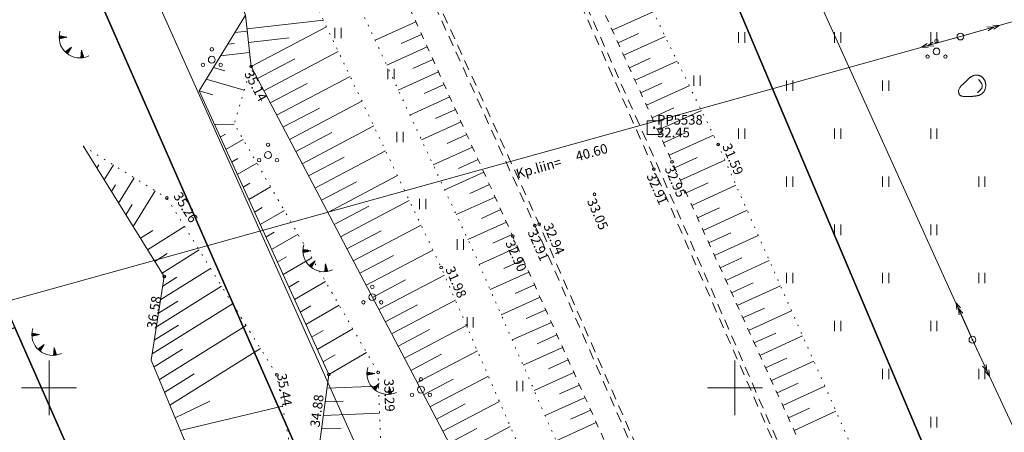
# Model space of a CAD drawing. Extents: x -653855 to 556066, y 6436298 to 7684807.
# Drawn here: x 552048 to 552120, y 6588697 to 6588727 of the extents above; entities that cross this region are included whole.
import ezdxf
from ezdxf.enums import TextEntityAlignment as Align

# ---------------------------------------------------------------- set-up
doc = ezdxf.new("R2010")
doc.units = 0
for name, pattern in [('Väo geodeesia$0$ASFBET', [2.5, 1.5, -1]), ('Väo geodeesia$0$KATASTRIPIIR', [0.02, 0.01, 0.01]), ('Väo geodeesia$0$KRUUSKILL', [2, 1, -1]), ('Väo geodeesia$0$NOLVAALL', [1.2, 0.2, -1]), ('Väo geodeesia$0$NOLVAKRIIPS', [0.2, 0.1, 0.1]), ('Väo geodeesia$0$NOLVAPEAL', [0.2, 0.1, 0.1])]:
    doc.linetypes.add(name, pattern=pattern)
for name, color, linetype, lineweight in [('rdt_text_kastis', 7, 'Continuous', 9), ('Väo geodeesia$0$ALUSVORK', 250, 'Continuous', 0), ('Väo geodeesia$0$HALJASTUS', 250, 'Continuous', 0), ('Väo geodeesia$0$KORGUS', 250, 'Continuous', 0), ('Väo geodeesia$0$KPOHULIIN', 250, 'Continuous', 0), ('Väo geodeesia$0$POST', 250, 'Continuous', 0), ('Väo geodeesia$0$PUU', 250, 'Continuous', 0), ('Väo geodeesia$0$RELJEEF', 250, 'Continuous', 0), ('Väo geodeesia$0$TEE', 250, 'Continuous', 0), ('Väo geodeesia$0$vork', 250, 'Continuous', 0)]:
    doc.layers.add(name, color=color, linetype=linetype, lineweight=lineweight)
doc.layers.add('Väo geodeesia$0$PIIR', color=17, linetype='Continuous')
doc.styles.add('Väo geodeesia$0$italic', font='italic.shx')
doc.styles.add('Väo geodeesia$0$romanc', font='romanc.shx')
doc.styles.add('Väo geodeesia$0$romans', font='romans.shx')
doc.linetypes.add('Väo geodeesia$0$EP_OHL', pattern='A,10,[138,mkm.shx,S=1,R=0,X=0,Y=0],1,[138,mkm.shx,S=1,R=0,X=0,Y=0],4,[138,mkm.shx,S=1,R=180,X=0,Y=0],1,[138,mkm.shx,S=1,R=180,X=0,Y=0],15', length=31)
doc.linetypes.add('Väo geodeesia$0$KP_OHL', pattern='A,10,[138,mkm.shx,S=1,R=0,X=0,Y=0],1,[138,mkm.shx,S=1,R=0,X=0,Y=0],4,[138,mkm.shx,S=1,R=180,X=0,Y=0],1,[138,mkm.shx,S=1,R=180,X=0,Y=0],15', length=31)

# ---------------------------------------------------------------- blocks, each defined once
blk = doc.blocks.new('Väo geodeesia$0$HEIN')
at = {"color": 0, "linetype": 'Continuous'}
for p, q in [((-0.46, 0.76), (-0.46, -0.76)), ((0.46, 0.76), (0.46, -0.76))]:
    blk.add_line(p, q, dxfattribs=at)
blk = doc.blocks.new('Väo geodeesia$0$PQQSAS')
at = {"color": 0, "linetype": 'Continuous'}
for centre, radius in [((0, 1.5), 0.25), ((0, 0), 0.5), ((-1.3, -0.75), 0.25), ((1.3, -0.75), 0.25)]:
    blk.add_circle(centre, radius, dxfattribs=at)
blk = doc.blocks.new('Väo geodeesia$0$KIVISU')
at = {"color": 0, "linetype": 'Continuous', "flags": 128}
for points in [[(-2.05, -0.57), (-2.05, -0.58), (-2.05, -0.61), (-2.04, -0.66), (-2.04, -0.72), (-2.03, -0.79), (-2.02, -0.86), (-2, -0.93), (-1.98, -1), (-1.95, -1.06), (-1.92, -1.11), (-1.88, -1.16), (-1.84, -1.2), (-1.79, -1.23), (-1.74, -1.26), (-1.69, -1.29), (-1.63, -1.31), (-1.58, -1.32), (-1.52, -1.33), (-1.46, -1.34), (-1.4, -1.35), (-1.34, -1.36), (-1.28, -1.36), (-1.22, -1.36), (-1.15, -1.37), (-1.09, -1.37), (-1.03, -1.37), (-0.97, -1.37), (-0.9, -1.37), (-0.84, -1.37), (-0.78, -1.37), (-0.72, -1.37), (-0.65, -1.37), (-0.59, -1.37), (-0.53, -1.37), (-0.47, -1.37), (-0.4, -1.36), (-0.34, -1.36), (-0.28, -1.36), (-0.22, -1.36), (-0.15, -1.35), (-0.09, -1.35), (-0.03, -1.35), (0.03, -1.34), (0.1, -1.34), (0.16, -1.33), (0.22, -1.33), (0.28, -1.32), (0.34, -1.32), (0.41, -1.31), (0.47, -1.3), (0.53, -1.29), (0.59, -1.28), (0.65, -1.27), (0.71, -1.26), (0.77, -1.25), (0.83, -1.23), (0.89, -1.21), (0.95, -1.19), (1.01, -1.17), (1.06, -1.14), (1.12, -1.12), (1.17, -1.09), (1.22, -1.06), (1.28, -1.02), (1.32, -0.99), (1.37, -0.95), (1.42, -0.91), (1.46, -0.87), (1.51, -0.82), (1.55, -0.77), (1.59, -0.73), (1.62, -0.68), (1.66, -0.63), (1.69, -0.58), (1.72, -0.52), (1.75, -0.47), (1.78, -0.41), (1.8, -0.36), (1.82, -0.3), (1.84, -0.24), (1.86, -0.18), (1.88, -0.12), (1.89, -0.06), (1.9, 0), (1.91, 0.06), (1.91, 0.12), (1.92, 0.18), (1.92, 0.24), (1.92, 0.3), (1.92, 0.37), (1.91, 0.43), (1.9, 0.49), (1.9, 0.55), (1.88, 0.61), (1.87, 0.67), (1.85, 0.73), (1.84, 0.79), (1.82, 0.85), (1.79, 0.9), (1.77, 0.96), (1.74, 1.01), (1.71, 1.07), (1.68, 1.12), (1.64, 1.17), (1.6, 1.22), (1.57, 1.26), (1.52, 1.31), (1.48, 1.35), (1.44, 1.39), (1.39, 1.43), (1.34, 1.47), (1.29, 1.51), (1.24, 1.54), (1.19, 1.57), (1.13, 1.6), (1.08, 1.63), (1.02, 1.65), (0.96, 1.67), (0.91, 1.69), (0.85, 1.71), (0.79, 1.72), (0.73, 1.73), (0.67, 1.74), (0.61, 1.75), (0.55, 1.75), (0.49, 1.75), (0.42, 1.75), (0.36, 1.74), (0.31, 1.73), (0.25, 1.71), (0.19, 1.7), (0.13, 1.68), (0.07, 1.65), (0.02, 1.63), (-0.04, 1.6), (-0.09, 1.57), (-0.15, 1.54), (-0.2, 1.51), (-0.25, 1.48), (-0.3, 1.44), (-0.35, 1.4), (-0.4, 1.37), (-0.45, 1.33), (-0.5, 1.29), (-0.55, 1.25), (-0.59, 1.21), (-0.64, 1.16), (-0.68, 1.12), (-0.73, 1.08), (-0.77, 1.03), (-0.81, 0.99), (-0.86, 0.94), (-0.9, 0.9), (-0.94, 0.85), (-0.99, 0.81), (-1.03, 0.76), (-1.07, 0.72), (-1.12, 0.67), (-1.16, 0.63), (-1.21, 0.59), (-1.25, 0.54), (-1.3, 0.5), (-1.35, 0.46), (-1.4, 0.41), (-1.45, 0.37), (-1.5, 0.32), (-1.55, 0.27), (-1.61, 0.22), (-1.67, 0.17), (-1.73, 0.11), (-1.79, 0.04), (-1.85, -0.04), (-1.9, -0.14), (-1.96, -0.26), (-2.01, -0.4), (-2.05, -0.57)], [(0.72, -0.83), (0.81, -0.74), (0.94, -0.59), (1.08, -0.45), (1.21, -0.3), (1.33, -0.14), (1.38, 0.06), (1.38, 0.26), (1.33, 0.45), (1.25, 0.63), (1.12, 0.79), (0.99, 0.94), (0.86, 1.09)]]:
    blk.add_lwpolyline(points, dxfattribs=at)
blk = doc.blocks.new('Väo geodeesia$0$epsuun')
at = {"color": 0, "linetype": 'Continuous'}
for p, q in [((0.5, 0), (5.88, 0)), ((5, 0), (4.1, 0.3)), ((5, 0), (4.1, -0.3)), ((5.88, 0), (4.97, 0.3)), ((5.88, 0), (4.97, -0.3))]:
    blk.add_line(p, q, dxfattribs=at)
blk = doc.blocks.new('Väo geodeesia$0$pupost')
at = {"color": 0, "linetype": 'Continuous'}
blk.add_circle((0, 0), 0.5, dxfattribs=at)
blk = doc.blocks.new('Väo geodeesia$0$bepost')
at = {"color": 0, "linetype": 'Continuous'}
for radius in [0.5, 0.0467]:
    blk.add_circle((0, 0), radius, dxfattribs=at)
blk = doc.blocks.new('Väo geodeesia$0$KOHPP')
at = {"color": 0, "linetype": 'Continuous', "flags": 128}
blk.add_lwpolyline([(1, 1), (-1, 1), (-1, -1), (1, -1)], close=True, dxfattribs=at)
at = {"color": 0, "linetype": 'Continuous'}
blk.add_circle((0, 0), 0.1, dxfattribs=at)
blk = doc.blocks.new('Väo geodeesia$0$TQNGER')
at = {"color": 0, "linetype": 'Continuous', "lineweight": 0}
for p, q in [((0.07, 2.29), (-1.05, 2.51)), ((-1.05, 2.44), (-0.98, 2.49)), ((-1.05, 2.37), (-0.92, 2.48)), ((-1.05, 2.31), (-0.85, 2.47)), ((-1.05, 2.25), (-0.79, 2.46)), ((-1.05, 2.18), (-0.73, 2.44)), ((-1.05, 2.12), (-0.66, 2.43)), ((0.07, 2.29), (-1.05, 2.07)), ((-1.02, 2.08), (-0.6, 2.42)), ((-0.92, 2.1), (-0.53, 2.41)), ((-0.81, 2.12), (-0.47, 2.39)), ((-0.71, 2.14), (-0.4, 2.38)), ((-0.6, 2.16), (-0.34, 2.37)), ((-0.49, 2.18), (-0.27, 2.36)), ((-0.39, 2.2), (-0.21, 2.34)), ((-0.28, 2.22), (-0.15, 2.33)), ((-0.18, 2.24), (-0.08, 2.32)), ((-0.07, 2.26), (-0.02, 2.31)), ((0.73, 0.85), (-0.16, 0.15)), ((-0.11, 0.1), (-0.11, 0.19)), ((-0.06, 0.06), (-0.06, 0.23)), ((-0.01, 0.01), (-0.01, 0.27)), ((0.03, -0.03), (0.05, 0.31)), ((0.08, -0.07), (0.1, 0.35)), ((0.13, -0.11), (0.15, 0.39)), ((0.73, 0.85), (0.17, -0.14)), ((0.18, -0.12), (0.2, 0.43)), ((0.23, -0.02), (0.25, 0.47)), ((0.29, 0.07), (0.3, 0.51)), ((0.34, 0.16), (0.36, 0.55)), ((0.39, 0.26), (0.41, 0.59)), ((0.45, 0.35), (0.46, 0.63)), ((0.5, 0.45), (0.51, 0.67)), ((0.55, 0.54), (0.56, 0.72)), ((0.61, 0.63), (0.61, 0.76)), ((0.66, 0.73), (0.66, 0.8)), ((2.2, 0.4), (2.11, -0.73)), ((2.34, -0.04), (2.17, 0.12)), ((2.37, -0.14), (2.17, 0.06)), ((2.27, 0.17), (2.18, 0.25)), ((2.3, 0.06), (2.18, 0.19)), ((2.24, 0.27), (2.19, 0.32)), ((2.2, 0.4), (2.54, -0.68)), ((2.31, -0.71), (2.12, -0.53)), ((2.24, -0.72), (2.12, -0.6)), ((2.18, -0.72), (2.12, -0.66)), ((2.43, -0.7), (2.13, -0.4)), ((2.37, -0.71), (2.13, -0.47)), ((2.53, -0.66), (2.14, -0.27)), ((2.49, -0.69), (2.14, -0.34)), ((2.47, -0.45), (2.15, -0.14)), ((2.5, -0.55), (2.15, -0.21)), ((2.4, -0.25), (2.16, -0.01)), ((2.44, -0.35), (2.16, -0.08))]:
    blk.add_line(p, q, dxfattribs=at)
blk.add_arc((1.97, 2.3), 3.03, 163.4234, 295.1745, dxfattribs=at)
blk = doc.blocks.new('Väo geodeesia$0$VKORIS')
at = {"color": 0, "linetype": 'Continuous'}
for p, q in [((0, 4), (0, -4)), ((-4, 0), (4, 0))]:
    blk.add_line(p, q, dxfattribs=at)
blk = doc.blocks.new('Väo geodeesia')
at = {"layer": 'Väo geodeesia$0$KORGUS', "linetype": 'Continuous', "ltscale": 0.5}
for centre in [(552064.728, 6588723.39), (552098.77, 6588717.706), (552095.415, 6588716.45), (552094.093, 6588715.92), (552089.756, 6588714.083), (552085.423, 6588711.817), (552085.734, 6588711.904), (552083.803, 6588711.036), (552078.59, 6588708.758)]:
    blk.add_circle(centre, 0.1, dxfattribs=at)
at = {"layer": 'Väo geodeesia$0$KORGUS', "linetype": 'Continuous', "ltscale": 0.5, "transparency": 33554559}
for centre in [(552058.589, 6588713.817), (552058.405, 6588708.108), (552066.6, 6588700.954), (552070.391, 6588700.968), (552073.988, 6588701.122)]:
    blk.add_circle(centre, 0.1, dxfattribs=at)
at = {"layer": 'Väo geodeesia$0$KPOHULIIN', "linetype": 'Väo geodeesia$0$KP_OHL', "ltscale": 0.5, "flags": 128}
for points in [[(552079.637, 6588679.627), (552046.76, 6588753.03), (552011.727, 6588831.971)], [(552070.37, 6588805.231), (552096, 6588750.5), (552117.316, 6588703.5)], [(552117.316, 6588703.5), (552138.326, 6588658.531), (552161.316, 6588608.94), (552178.868, 6588557.635), (552185.62, 6588537.505)]]:
    blk.add_lwpolyline(points, dxfattribs=at)
at = {"layer": 'Väo geodeesia$0$KPOHULIIN', "linetype": 'Väo geodeesia$0$EP_OHL', "ltscale": 0.5, "flags": 128}
for points in [[(552116.443, 6588725.571), (552193.091, 6588747.378)], [(552116.443, 6588725.571), (552036.813, 6588703.499), (551968.293, 6588684.502)]]:
    blk.add_lwpolyline(points, dxfattribs=at)
at = {"layer": 'Väo geodeesia$0$PIIR', "linetype": 'Väo geodeesia$0$KATASTRIPIIR', "ltscale": 0.5}
for points in [[(551813.54, 6589211.28), (551858.44, 6589124.74), (551852.86, 6589121.67), (551891.79, 6589037.13), (551981.5, 6588892.33), (552008.49, 6588830.99), (552017.33, 6588810.87), (552134.84, 6588543.73), (552174.97, 6588551.32), (552099.18, 6588730.23), (552083.51, 6588762.27), (552059.44, 6588812.67), (552084.19, 6588821.44), (552055.72, 6588875.62), (552012.3, 6588957.81), (552003.42, 6588964.93), (551907.55, 6589146.39), (551859.3, 6589239.93), (551813.54, 6589211.28)], [(551994.25, 6588815.48), (552010.64, 6588783.65), (552023.6, 6588758.45), (552047.5, 6588704.38), (552074.83, 6588642.52), (552095.5, 6588592.3), (552117.6, 6588538.64), (552134.84, 6588543.73), (552017.33, 6588810.87), (551994.25, 6588815.48)], [(552099.18, 6588730.23), (552174.97, 6588551.32), (552292.33, 6588604.27), (552212.34, 6588780.79), (552099.18, 6588730.23)], [(551987.67, 6588677.49), (552032.19, 6588566.44), (552095.5, 6588592.3), (552074.83, 6588642.52), (552047.5, 6588704.38), (551987.67, 6588677.49)]]:
    blk.add_lwpolyline(points, dxfattribs=at)
at = {"layer": 'Väo geodeesia$0$RELJEEF', "linetype": 'Väo geodeesia$0$NOLVAKRIIPS', "ltscale": 0.5}
for p, q in [((552091.064, 6588726.029), (552094.033, 6588727.377)), ((552064.426, 6588726.139), (552070.004, 6588726.751)), ((552076.744, 6588726.64), (552073.773, 6588725.296)), ((552064.728, 6588723.39), (552070.227, 6588726.285)), ((552064.535, 6588725.145), (552067.498, 6588725.47)), ((552077.156, 6588725.729), (552075.676, 6588725.06)), ((552091.478, 6588725.118), (552092.975, 6588725.799)), ((552091.891, 6588724.208), (552094.913, 6588725.581)), ((552065.66, 6588721.62), (552071.089, 6588724.479)), ((552077.568, 6588724.818), (552074.619, 6588723.484)), ((552065.194, 6588722.505), (552067.926, 6588723.943)), ((552077.98, 6588723.907), (552076.511, 6588723.242)), ((552092.305, 6588723.298), (552093.829, 6588723.99)), ((552092.718, 6588722.387), (552095.793, 6588723.784)), ((552078.393, 6588722.996), (552075.464, 6588721.671)), ((552066.591, 6588719.851), (552071.951, 6588722.672)), ((552066.126, 6588720.735), (552068.823, 6588722.155)), ((552078.805, 6588722.085), (552077.346, 6588721.424)), ((552093.132, 6588721.477), (552094.682, 6588722.181)), ((552093.545, 6588720.566), (552096.673, 6588721.987)), ((552067.523, 6588718.081), (552072.813, 6588720.866)), ((552079.217, 6588721.174), (552076.309, 6588719.858)), ((552067.057, 6588718.966), (552069.72, 6588720.367)), ((552079.629, 6588720.262), (552078.18, 6588719.607)), ((552093.959, 6588719.656), (552095.536, 6588720.372)), ((552094.373, 6588718.745), (552097.553, 6588720.19)), ((552062.063, 6588719.156), (552063.509, 6588719.196)), ((552068.455, 6588716.311), (552073.675, 6588719.059)), ((552080.041, 6588719.351), (552077.154, 6588718.045)), ((552062.479, 6588718.247), (552062.874, 6588718.475)), ((552062.896, 6588717.338), (552064.161, 6588718.071)), ((552067.989, 6588717.196), (552070.616, 6588718.579)), ((552080.453, 6588718.44), (552079.015, 6588717.789)), ((552094.786, 6588717.835), (552096.39, 6588718.563)), ((552095.2, 6588716.924), (552098.433, 6588718.393)), ((552069.387, 6588714.541), (552074.537, 6588717.253)), ((552080.866, 6588717.529), (552077.999, 6588716.232)), ((552063.312, 6588716.429), (552063.761, 6588716.689)), ((552068.921, 6588715.426), (552071.513, 6588716.791)), ((552081.278, 6588716.618), (552079.85, 6588715.972)), ((552095.613, 6588716.014), (552097.239, 6588716.754)), ((552096.028, 6588715.104), (552099.269, 6588716.579)), ((552053.487, 6588715.994), (552053.635, 6588716.232)), ((552054.016, 6588715.146), (552054.693, 6588716.236)), ((552063.728, 6588715.519), (552065.16, 6588716.349)), ((552055.074, 6588713.449), (552056.217, 6588715.289)), ((552070.318, 6588712.772), (552075.399, 6588715.446)), ((552081.69, 6588715.707), (552078.844, 6588714.42)), ((552054.545, 6588714.297), (552054.848, 6588714.786)), ((552056.133, 6588711.752), (552057.741, 6588714.343)), ((552064.145, 6588714.61), (552064.649, 6588714.903)), ((552064.561, 6588713.701), (552066.158, 6588714.627)), ((552069.852, 6588713.657), (552072.41, 6588715.003)), ((552082.102, 6588714.796), (552080.684, 6588714.154)), ((552096.442, 6588714.193), (552098.058, 6588714.929)), ((552096.856, 6588713.283), (552100.079, 6588714.75)), ((552071.25, 6588711.002), (552076.261, 6588713.64)), ((552082.514, 6588713.885), (552079.689, 6588712.607)), ((552055.603, 6588712.6), (552056.062, 6588713.339)), ((552064.977, 6588712.792), (552065.537, 6588713.116)), ((552070.784, 6588711.887), (552073.307, 6588713.215)), ((552082.926, 6588712.974), (552081.519, 6588712.337)), ((552097.27, 6588712.373), (552098.877, 6588713.104)), ((552097.685, 6588711.463), (552100.889, 6588712.921)), ((552065.394, 6588711.882), (552067.157, 6588712.905)), ((552057.191, 6588710.055), (552059.887, 6588711.733)), ((552072.182, 6588709.232), (552077.123, 6588711.833)), ((552083.339, 6588712.062), (552080.535, 6588710.794)), ((552056.662, 6588710.903), (552057.561, 6588711.463)), ((552065.81, 6588710.973), (552066.425, 6588711.33)), ((552066.226, 6588710.064), (552068.155, 6588711.182)), ((552071.716, 6588710.117), (552074.204, 6588711.427)), ((552083.751, 6588711.151), (552082.354, 6588710.519)), ((552098.099, 6588710.553), (552099.696, 6588711.28)), ((552098.513, 6588709.643), (552101.699, 6588711.092)), ((552058.249, 6588708.358), (552060.944, 6588710.036)), ((552084.161, 6588710.239), (552081.361, 6588708.981)), ((552057.72, 6588709.206), (552058.619, 6588709.766)), ((552066.642, 6588709.155), (552067.313, 6588709.544)), ((552067.059, 6588708.246), (552069.154, 6588709.46)), ((552072.648, 6588708.347), (552075.101, 6588709.639)), ((552073.113, 6588707.463), (552077.984, 6588710.027)), ((552084.571, 6588709.327), (552083.166, 6588708.696)), ((552098.927, 6588708.732), (552100.515, 6588709.455)), ((552058.141, 6588706.423), (552061.782, 6588708.69)), ((552099.341, 6588707.822), (552102.508, 6588709.264)), ((552058.296, 6588707.411), (552059.325, 6588708.051)), ((552074.045, 6588705.693), (552078.828, 6588708.211)), ((552084.98, 6588708.415), (552082.161, 6588707.148)), ((552057.832, 6588704.447), (552062.582, 6588707.405)), ((552067.475, 6588707.336), (552068.201, 6588707.757)), ((552067.891, 6588706.427), (552070.152, 6588707.738)), ((552073.579, 6588706.578), (552075.997, 6588707.851)), ((552085.39, 6588707.503), (552083.976, 6588706.867)), ((552099.756, 6588706.912), (552101.334, 6588707.631)), ((552100.17, 6588706.002), (552103.318, 6588707.435)), ((552085.8, 6588706.591), (552082.961, 6588705.315)), ((552057.523, 6588702.471), (552063.383, 6588706.12)), ((552057.987, 6588705.435), (552059.385, 6588706.306)), ((552068.308, 6588705.518), (552069.089, 6588705.971)), ((552068.724, 6588704.609), (552071.151, 6588706.016)), ((552074.511, 6588704.808), (552076.87, 6588706.05)), ((552074.977, 6588703.923), (552079.628, 6588706.372)), ((552100.584, 6588705.092), (552102.154, 6588705.806)), ((552086.21, 6588705.678), (552084.786, 6588705.039)), ((552100.998, 6588704.181), (552104.128, 6588705.606)), ((552057.677, 6588703.459), (552059.446, 6588704.56)), ((552058.048, 6588700.595), (552064.371, 6588704.533)), ((552069.557, 6588702.79), (552072.149, 6588704.293)), ((552075.909, 6588702.153), (552080.428, 6588704.533)), ((552086.62, 6588704.766), (552083.762, 6588703.482)), ((552069.14, 6588703.699), (552069.977, 6588704.184)), ((552075.443, 6588703.038), (552077.735, 6588704.245)), ((552087.029, 6588703.854), (552085.596, 6588703.21)), ((552101.412, 6588703.271), (552102.973, 6588703.981)), ((552101.827, 6588702.361), (552104.938, 6588703.777)), ((552058.816, 6588698.748), (552065.414, 6588702.858)), ((552087.439, 6588702.942), (552084.562, 6588701.649)), ((552057.664, 6588701.518), (552059.726, 6588702.802)), ((552069.973, 6588701.881), (552070.865, 6588702.398)), ((552070.389, 6588700.972), (552073.148, 6588702.571)), ((552076.374, 6588701.268), (552078.601, 6588702.441)), ((552076.84, 6588700.384), (552081.228, 6588702.694)), ((552102.241, 6588701.451), (552103.792, 6588702.157)), ((552070.391, 6588700.968), (552071.311, 6588701.501)), ((552087.849, 6588702.03), (552086.406, 6588701.381)), ((552102.655, 6588700.541), (552105.748, 6588701.948)), ((552058.432, 6588699.672), (552060.586, 6588701.013)), ((552077.772, 6588698.614), (552082.028, 6588700.855)), ((552088.259, 6588701.117), (552085.362, 6588699.816)), ((552070.26, 6588699.977), (552074.025, 6588700.114)), ((552077.306, 6588699.499), (552079.467, 6588700.637)), ((552088.668, 6588700.205), (552087.216, 6588699.553)), ((552103.069, 6588699.631), (552104.611, 6588700.332)), ((552103.483, 6588698.72), (552106.558, 6588700.119)), ((552089.078, 6588699.293), (552086.163, 6588697.983)), ((552059.201, 6588697.825), (552061.725, 6588699.025)), ((552059.585, 6588696.902), (552067.023, 6588698.661)), ((552070.128, 6588698.985), (552071.439, 6588699.033)), ((552078.238, 6588697.729), (552080.333, 6588698.832)), ((552078.704, 6588696.844), (552082.829, 6588699.016)), ((552069.997, 6588697.994), (552074.096, 6588698.143)), ((552089.488, 6588698.381), (552088.026, 6588697.724)), ((552103.898, 6588697.81), (552105.43, 6588698.508)), ((552104.312, 6588696.9), (552107.367, 6588698.291)), ((552079.635, 6588695.074), (552083.629, 6588697.177)), ((552089.898, 6588697.469), (552086.963, 6588696.15)), ((552069.865, 6588697.003), (552071.288, 6588697.054)), ((552079.17, 6588695.959), (552081.199, 6588697.028))]:
    blk.add_line(p, q, dxfattribs=at)
at = {"layer": 'Väo geodeesia$0$RELJEEF', "linetype": 'Väo geodeesia$0$NOLVAKRIIPS', "ltscale": 0.5, "transparency": 33554559}
for p, q in [((552063.551, 6588725.873), (552064.445, 6588725.971)), ((552062.506, 6588724.168), (552064.617, 6588724.399)), ((552063.028, 6588725.021), (552063.529, 6588725.075)), ((552061.984, 6588723.315), (552062.821, 6588723.072)), ((552061.462, 6588722.462), (552064.225, 6588721.659)), ((552060.94, 6588721.609), (552061.945, 6588721.317))]:
    blk.add_line(p, q, dxfattribs=at)
at = {"layer": 'Väo geodeesia$0$RELJEEF', "linetype": 'Väo geodeesia$0$NOLVAALL', "ltscale": 0.5, "flags": 128}
for points in [[(551953.259, 6588826.742), (551960.692, 6588829.826), (551967.221, 6588827.601), (551972.445, 6588826.902), (551979.236, 6588825.266), (551997.946, 6588816.375), (551997.946, 6588816.375), (552003.348, 6588814.992), (552021.993, 6588807.866), (552032.841, 6588789.808), (552040.846, 6588772.335), (552050.785, 6588754.349), (552064.762, 6588737.738), (552078.59, 6588708.758), (552089.566, 6588683.53), (552100.123, 6588659.59), (552110.388, 6588631.319)], [(552030.556, 6588809.904), (552038.518, 6588800.624), (552047.486, 6588782.064), (552057.483, 6588762.097), (552067.274, 6588740.707), (552070.409, 6588732.513), (552081.08, 6588709.624), (552091.925, 6588684.787), (552102.019, 6588660.953), (552112.136, 6588637.094), (552122.778, 6588609.916), (552128.356, 6588593.384), (552130.258, 6588588.394), (552139.028, 6588565.065), (552145.422, 6588548.879), (552146.741, 6588542.306), (552147.809, 6588538.207)], [(552179.338, 6588529.01), (552167.755, 6588558.817), (552161.857, 6588573.897), (552151.543, 6588598.599), (552141.768, 6588618.711), (552131.428, 6588643.994), (552120.7, 6588668.28), (552109.824, 6588692.743), (552098.77, 6588717.706), (552088.667, 6588738.332), (552084.563, 6588749.989)], [(552064.728, 6588723.39), (552064.318, 6588727.127)], [(552074.466, 6588687.976), (552073.988, 6588701.122), (552063.509, 6588719.196), (552064.728, 6588723.39)], [(552097.316, 6588658.527), (552093.628, 6588661.752), (552084.164, 6588673.429), (552076.237, 6588678.7), (552071.119, 6588683.588), (552068.804, 6588688.994), (552066.6, 6588700.954), (552058.589, 6588713.817), (552052.479, 6588717.61)]]:
    blk.add_lwpolyline(points, dxfattribs=at)
at = {"layer": 'Väo geodeesia$0$RELJEEF', "linetype": 'Väo geodeesia$0$NOLVAPEAL', "ltscale": 0.5, "flags": 128}
for points in [[(552064.728, 6588723.39), (552064.318, 6588727.127), (552061.064, 6588735.525)], [(552064.318, 6588727.127), (552064.318, 6588727.127), (552060.94, 6588721.609), (552070.391, 6588700.968)], [(552097.316, 6588658.527), (552086.463, 6588682.106), (552064.728, 6588723.39)], [(552100.805, 6588640.991), (552097.475, 6588647.359), (552093.348, 6588653.994), (552089.791, 6588659.714), (552081.944, 6588669.36), (552073.134, 6588672.274), (552066.284, 6588674.975), (552062.865, 6588683.44), (552064.197, 6588690.289), (552059.857, 6588696.248), (552057.453, 6588702.025), (552058.405, 6588708.108), (552052.479, 6588717.61)], [(552070.391, 6588700.968), (552068.804, 6588688.994)]]:
    blk.add_lwpolyline(points, dxfattribs=at)
at = {"layer": 'Väo geodeesia$0$TEE', "linetype": 'Väo geodeesia$0$ASFBET', "ltscale": 0.5, "flags": 128}
for points in [[(552030.384, 6588812.738), (552040.915, 6588801.45), (552050.25, 6588783.416), (552060.437, 6588763.631), (552071.097, 6588742.973), (552075.296, 6588734.791), (552085.734, 6588711.904), (552096.664, 6588686.998), (552107.119, 6588662.528), (552117.084, 6588638.69), (552127.676, 6588612.579), (552128.137, 6588611.387), (552131.135, 6588594.619), (552132.983, 6588589.365), (552142.022, 6588566.306), (552148.444, 6588549.911), (552149.595, 6588542.623), (552148.234, 6588538.495)], [(552050.25, 6588783.416), (552049.948, 6588783.279), (552060.169, 6588763.48), (552070.764, 6588742.784), (552075.009, 6588734.657), (552085.423, 6588711.817), (552096.396, 6588686.833), (552106.77, 6588662.411), (552116.796, 6588638.568), (552127.827, 6588611.259), (552128.137, 6588611.387)], [(552138.725, 6588609.861), (552139.008, 6588609.988), (552136.35, 6588616.585), (552125.841, 6588642.367), (552115.907, 6588666.205), (552105.24, 6588691.212), (552094.434, 6588716.005), (552084.623, 6588738.059), (552080.36, 6588747.478), (552070.766, 6588768.338), (552065.217, 6588781.247), (552065.029, 6588781.106)], [(552080.013, 6588747.29), (552084.326, 6588737.942), (552094.093, 6588715.92), (552105.006, 6588691.08), (552115.583, 6588666.028), (552125.598, 6588642.22), (552136.071, 6588616.461), (552138.725, 6588609.861), (552147.369, 6588595.603), (552157.193, 6588572.285), (552163.485, 6588555.713), (552173.894, 6588527.094), (552180.815, 6588503.924), (552184.839, 6588488.98), (552190.182, 6588467.775), (552195.597, 6588444.719), (552200.289, 6588422.058), (552201.289, 6588399.581), (552204.998, 6588377.896), (552209.017, 6588351.922), (552212.444, 6588326.989), (552215.302, 6588303.706), (552218.203, 6588279.83), (552220.87, 6588255.913), (552223.852, 6588231.773), (552225.88, 6588213.984), (552228.811, 6588189.498), (552231.591, 6588164.862), (552234.169, 6588142.668), (552236.969, 6588119.309), (552239.642, 6588097.104), (552242.37, 6588073.654), (552245.31, 6588049.23), (552248.274, 6588024.58), (552251.31, 6587998.628), (552254.14, 6587972.528), (552256.882, 6587948.384), (552259.76, 6587923.686), (552262.699, 6587899.445), (552265.455, 6587877.356)]]:
    blk.add_lwpolyline(points, dxfattribs=at)
at = {"layer": 'Väo geodeesia$0$TEE', "linetype": 'Väo geodeesia$0$KRUUSKILL', "ltscale": 0.5, "flags": 128}
for points in [[(552080.944, 6588747.99), (552085.608, 6588738.041), (552095.415, 6588716.45), (552106.631, 6588691.804), (552117.224, 6588666.74), (552127.512, 6588643.061), (552138.228, 6588617.599), (552148.828, 6588596.262), (552159.082, 6588573.044), (552164.991, 6588556.43), (552175.65, 6588527.538), (552183.854, 6588504.864)], [(552069.404, 6588742.133), (552073.37, 6588734.098), (552083.803, 6588711.036), (552094.978, 6588686.16), (552105.399, 6588661.894), (552115.525, 6588637.987), (552125.922, 6588611.038), (552130.02, 6588594.401), (552132.223, 6588589.026), (552140.852, 6588565.767), (552147.531, 6588549.543), (552148.65, 6588542.337), (552147.809, 6588538.207), (552143.958, 6588533.998), (552138.28, 6588530.552), (552134.75, 6588528.285)]]:
    blk.add_lwpolyline(points, dxfattribs=at)
at = {"layer": 'Väo geodeesia$0$ALUSVORK', "ltscale": 0.5, "xscale": 0.5, "yscale": 0.5, "zscale": 0.5}
blk.add_blockref('Väo geodeesia$0$KOHPP', (552094.114, 6588718.937), dxfattribs=at)
at = {"layer": 'Väo geodeesia$0$HALJASTUS', "ltscale": 0.5, "transparency": 33554559, "xscale": 0.5, "yscale": 0.5, "zscale": 0.5}
for p in [(552071.058, 6588725.835), (552100.5, 6588725.5), (552107.5, 6588725.5), (552114.5, 6588725.5), (552104, 6588722), (552111, 6588722), (552100.5, 6588718.5), (552107.5, 6588718.5), (552114.5, 6588718.5), (552075.575, 6588718.256), (552104, 6588715), (552111, 6588715), (552118, 6588715), (552077.232, 6588713.379), (552107.5, 6588711.5), (552114.5, 6588711.5), (552079.995, 6588710.435), (552104, 6588708), (552111, 6588708), (552118, 6588708), (552107.5, 6588704.5), (552114.5, 6588704.5), (552111, 6588701), (552118, 6588701), (552084.322, 6588700.13), (552114.5, 6588697.5)]:
    blk.add_blockref('Väo geodeesia$0$HEIN', p, dxfattribs=at)
at = {"layer": 'Väo geodeesia$0$HALJASTUS', "ltscale": 0.5, "xscale": 0.5, "yscale": 0.5, "zscale": 0.5}
for name, p in [('Väo geodeesia$0$PQQSAS', (552061.867, 6588723.886)), ('Väo geodeesia$0$HEIN', (552074.919, 6588722.839)), ('Väo geodeesia$0$HEIN', (552097.247, 6588722.351)), ('Väo geodeesia$0$PQQSAS', (552065.969, 6588716.944)), ('Väo geodeesia$0$PQQSAS', (552073.568, 6588706.599)), ('Väo geodeesia$0$HEIN', (552080.701, 6588704.772)), ('Väo geodeesia$0$PQQSAS', (552077.113, 6588699.866))]:
    blk.add_blockref(name, p, dxfattribs=at)
at = {"layer": 'Väo geodeesia$0$KPOHULIIN', "ltscale": 0.5}
for p, xscale, yscale, zscale, rotation in [((552116.443, 6588725.571), 0.4999999999651473, 0.4999999999651473, 0.4999999999651473, 15.88149803257697), ((552116.443, 6588725.571), 0.4999999999292342, 0.4999999999292342, 0.4999999999292342, 195.4801868829774), ((552117.316, 6588703.5), 0.4999999999572394, 0.4999999999572394, 0.4999999999572394, 114.0773247832369), ((552117.316, 6588703.5), 0.5000000000369768, 0.5000000000369768, 0.5000000000369768, 295.0659418770485)]:
    blk.add_blockref('Väo geodeesia$0$epsuun', p, dxfattribs=dict(at, xscale=xscale, yscale=yscale, zscale=zscale, rotation=rotation))
at = {"layer": 'Väo geodeesia$0$POST', "ltscale": 0.5, "xscale": 0.5, "yscale": 0.5, "zscale": 0.5}
for name, p in [('Väo geodeesia$0$pupost', (552116.443, 6588725.571)), ('Väo geodeesia$0$bepost', (552117.316, 6588703.5))]:
    blk.add_blockref(name, p, dxfattribs=at)
at = {"layer": 'Väo geodeesia$0$PUU', "ltscale": 0.5, "xscale": 0.5, "yscale": 0.5, "zscale": 0.5}
blk.add_blockref('Väo geodeesia$0$PQQSAS', (552114.695, 6588724.486), dxfattribs=at)
at = {"layer": 'Väo geodeesia$0$RELJEEF', "ltscale": 0.5, "transparency": 33554559, "xscale": 0.5, "yscale": 0.5, "zscale": 0.5}
for p in [(552051.268, 6588724.379), (552049.276, 6588702.729)]:
    blk.add_blockref('Väo geodeesia$0$TQNGER', p, dxfattribs=at)
at = {"layer": 'Väo geodeesia$0$RELJEEF', "ltscale": 0.5, "xscale": 0.5, "yscale": 0.5, "zscale": 0.5}
for name, p in [('Väo geodeesia$0$KIVISU', (552117.328, 6588721.893)), ('Väo geodeesia$0$TQNGER', (552069.045, 6588708.819)), ('Väo geodeesia$0$TQNGER', (552073.706, 6588699.89))]:
    blk.add_blockref(name, p, dxfattribs=at)
at = {"layer": 'Väo geodeesia$0$vork', "ltscale": 0.5, "transparency": 33554559, "xscale": 0.5, "yscale": 0.5, "zscale": 0.5}
for p in [(552050, 6588700), (552100, 6588700)]:
    blk.add_blockref('Väo geodeesia$0$VKORIS', p, dxfattribs=at)
at = {"layer": 'Väo geodeesia$0$ALUSVORK', "ltscale": 0.5, "style": 'Väo geodeesia$0$romans'}
blk.add_text(' PP5538', height=0.7, dxfattribs=at).set_placement((552094.114, 6588718.937), align=Align.BOTTOM_LEFT)
blk.add_text(' 32.45', height=0.7, dxfattribs=at).set_placement((552094.114, 6588718.937), align=Align.TOP_LEFT)
at = {"layer": 'Väo geodeesia$0$KORGUS', "linetype": 'Continuous', "ltscale": 0.5, "style": 'Väo geodeesia$0$italic'}
for s, rotation, p in [(' 35.14', 297.76569, (552064.728, 6588723.39)), (' 32.95', 293.54992, (552095.415, 6588716.45)), (' 32.91', 293.54992, (552094.093, 6588715.92)), (' 33.05', 293.54992, (552089.756, 6588714.083)), (' 32.91', 293.71113, (552085.423, 6588711.817)), (' 32.90', 293.71113, (552083.803, 6588711.036))]:
    blk.add_text(s, height=0.7, rotation=rotation, dxfattribs=at).set_placement(p, align=Align.TOP_LEFT)
for s, rotation, p in [(' 31.59', 293.54992, (552098.77, 6588717.706)), (' 32.94', 293.71113, (552085.734, 6588711.904)), (' 31.98', 293.51252, (552078.59, 6588708.758))]:
    blk.add_text(s, height=0.7, rotation=rotation, dxfattribs=at).set_placement(p, align=Align.BOTTOM_LEFT)
at = {"layer": 'Väo geodeesia$0$KORGUS', "linetype": 'Continuous', "ltscale": 0.5, "transparency": 33554559, "style": 'Väo geodeesia$0$italic'}
for s, rotation, p in [(' 35.26', 301.91441, (552059.52, 6588714.519)), (' 36.58', 81.10526, (552057.088, 6588704.159)), (' 35.44', 280.44138, (552067.256, 6588701.309)), (' 33.29', 272.08241, (552075.109, 6588700.876)), (' 34.88', 82.45018, (552068.997, 6588696.979))]:
    blk.add_text(s, height=0.7, rotation=rotation, dxfattribs=at).set_placement(p, align=Align.TOP_LEFT)
at = {"layer": 'Väo geodeesia$0$KPOHULIIN', "linetype": 'Continuous', "ltscale": 0.5, "style": 'Väo geodeesia$0$romanc'}
for s, p in [(' 40.60', (552088.104, 6588717.1)), ('Kp.liin=', (552083.971, 6588715.904))]:
    blk.add_text(s, height=0.7, rotation=15.49241, dxfattribs=at).set_placement(p, align=Align.TOP_LEFT)

msp = doc.modelspace()

# ---------------------------------------------------------------- block references
at = {"layer": 'rdt_text_kastis'}
msp.add_blockref('Väo geodeesia', (0, 0), dxfattribs=at)

doc.saveas('drawing.dxf')
